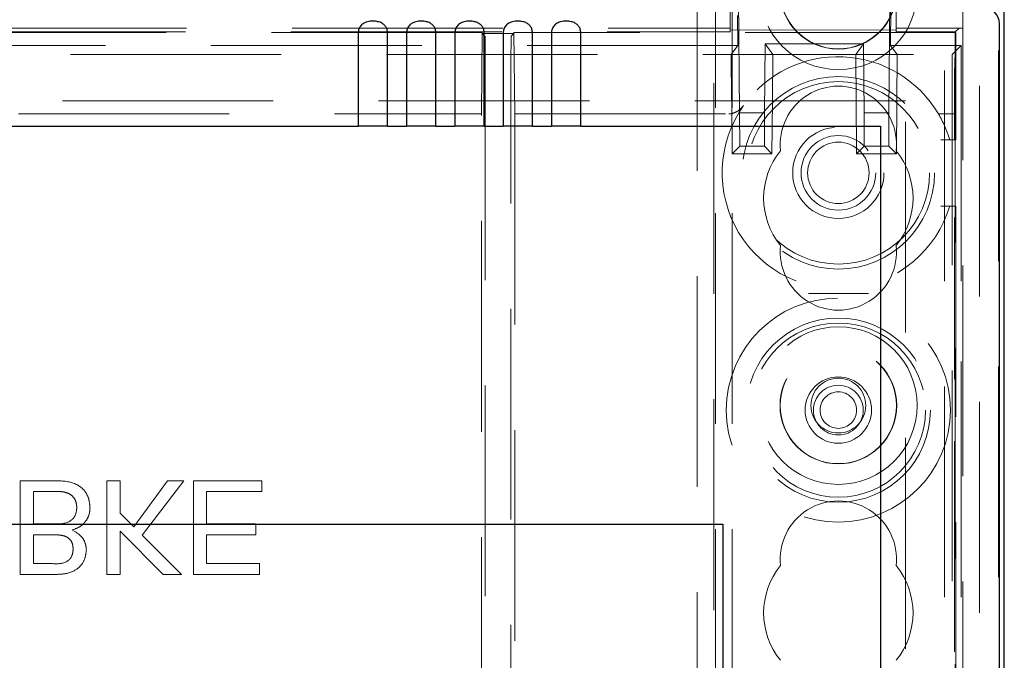
# Model space of a CAD drawing. Units: millimetres. Extents: x 11 to 205, y 5 to 292.
# Drawn here: x 91 to 97, y 194 to 198 of the extents above; entities that cross this region are included whole.
import ezdxf

# ---------------------------------------------------------------- set-up
doc = ezdxf.new("R2010")
doc.units = ezdxf.units.MM
doc.linetypes.add('HIDDEN', pattern=[1.905, 1.27, -0.635])

msp = doc.modelspace()

# ---------------------------------------------------------------- linework, layer by layer
at = {"color": 7, "linetype": 'HIDDEN', "lineweight": 18}
for p, q in [((95.2722, 123.1458), (95.2722, 228.1458)), ((95.3722, 123.1458), (95.3722, 228.1458)), ((96.6522, 228.1458), (96.6522, 183.9341)), ((96.7522, 228.1458), (96.7522, 123.1458)), ((96.8622, 228.0523), (96.8622, 183.8247)), ((95.2622, 177.2683), (95.2622, 203.8958)), ((95.1622, 147.5308), (95.1622, 203.3858)), ((95.407, 198.556), (95.417, 197.4095)), ((96.3271, 198.5551), (96.3171, 197.4095)), ((96.7622, 198.3958), (96.7622, 150.9193)), ((95.3605, 198.0457), (95.3605, 197.9029)), ((96.3272, 197.8164), (96.3292, 198.0464)), ((96.3605, 198.0593), (96.3605, 197.8976)), ((95.3605, 197.9196), (95.3605, 197.9933)), ((95.4053, 197.9964), (95.4069, 197.8164)), ((96.3605, 197.9196), (96.3605, 197.9933)), ((96.9772, 183.1805), (96.9772, 197.9801)), ((73.6704, 197.9196), (95.3605, 197.9196)), ((95.3605, 197.9092), (95.3605, 197.9196)), ((96.3605, 197.9196), (96.7582, 197.9196)), ((96.3605, 197.9196), (96.3605, 197.9074)), ((96.7165, 197.8976), (96.7382, 197.9193)), ((73.6638, 197.8976), (95.3605, 197.8976)), ((93.8664, 197.8933), (87.2579, 197.8933)), ((93.8664, 197.8933), (93.8622, 197.4033)), ((93.8664, 197.889), (93.8664, 197.8933)), ((94.0579, 197.889), (93.8664, 197.889)), ((93.8831, 197.8723), (93.8664, 197.889)), ((94.0412, 197.8723), (94.0579, 197.889)), ((94.0622, 197.4033), (94.0579, 197.8933)), ((94.0579, 197.889), (94.0579, 197.8933)), ((96.7209, 197.8933), (94.0579, 197.8933)), ((96.3605, 197.908), (95.3605, 197.9107)), ((95.3605, 197.9074), (95.3605, 197.9092)), ((95.3605, 197.9092), (95.3605, 197.9029)), ((95.3605, 197.9029), (95.3605, 197.9074)), ((95.3605, 197.9029), (95.3605, 197.9029)), ((95.3605, 197.9029), (95.3605, 197.8976)), ((96.3605, 197.9074), (96.3605, 197.8976)), ((96.3605, 197.8976), (96.7165, 197.8976)), ((96.7125, 197.6533), (96.7209, 197.8933)), ((96.7165, 197.8976), (96.7165, 193.8183)), ((96.7209, 197.8933), (96.7209, 197.2483)), ((95.4069, 197.8164), (73.6272, 197.8164)), ((95.3666, 197.762), (95.4069, 197.8164)), ((95.5671, 197.4095), (95.5707, 197.8251)), ((95.5707, 197.8251), (95.6175, 197.762)), ((95.5707, 197.8251), (96.1634, 197.8251)), ((96.1166, 197.762), (96.1634, 197.8251)), ((96.167, 197.4095), (96.1634, 197.8251)), ((96.3272, 197.8164), (96.3675, 197.762)), ((96.7531, 197.8164), (96.3272, 197.8164)), ((96.6986, 197.7619), (96.7531, 197.8164)), ((96.7531, 197.8164), (96.7531, 183.3442)), ((72.3355, 197.7619), (96.6986, 197.7619)), ((95.369, 197.4819), (95.3666, 197.762)), ((95.6175, 197.762), (95.3666, 197.762)), ((95.6151, 197.4819), (95.6175, 197.762)), ((96.119, 197.4819), (96.1166, 197.762)), ((96.3675, 197.762), (96.1166, 197.762)), ((96.3651, 197.4819), (96.3675, 197.762)), ((96.6986, 197.7619), (96.6986, 184.6553)), ((93.8848, 197.6723), (93.8848, 177.8142)), ((94.0395, 177.8142), (94.0395, 197.6723)), ((96.7125, 197.4033), (96.7125, 197.6533)), ((96.4171, 197.4819), (72.6171, 197.4819)), ((95.3695, 197.4819), (95.3723, 197.1626)), ((95.6118, 197.1626), (95.6146, 197.4819)), ((96.1195, 197.4819), (96.1223, 197.1626)), ((96.3618, 197.1626), (96.3646, 197.4819)), ((96.4171, 184.6553), (96.4171, 197.4819)), ((87.2622, 197.4033), (93.8622, 197.4033)), ((93.8622, 178.3433), (93.8622, 197.4033)), ((94.0622, 197.4033), (95.3515, 197.4033)), ((94.0622, 197.4033), (94.0622, 178.5433)), ((95.417, 197.4095), (95.4177, 197.2085)), ((95.5671, 197.4095), (95.417, 197.4095)), ((95.5664, 197.2085), (95.5671, 197.4095)), ((96.167, 197.4095), (96.1677, 197.2085)), ((96.3171, 197.4095), (96.167, 197.4095)), ((96.3164, 197.2085), (96.3171, 197.4095)), ((96.6155, 197.4033), (96.7125, 197.4033)), ((96.7125, 197.4033), (96.7125, 197.2483)), ((95.3723, 197.1626), (95.4177, 197.2085)), ((95.4177, 197.2085), (95.5664, 197.2085)), ((95.5664, 197.2085), (95.6118, 197.1626)), ((96.1223, 197.1626), (96.1677, 197.2085)), ((96.1677, 197.2085), (96.3164, 197.2085)), ((96.3164, 197.2085), (96.3618, 197.1626)), ((96.683, 197.2483), (96.7125, 197.2483)), ((96.7125, 197.2483), (96.7209, 197.2483)), ((95.6118, 197.1626), (95.3723, 197.1626)), ((96.3618, 197.1626), (96.1223, 197.1626)), ((96.7209, 196.8483), (96.7125, 196.8483)), ((96.7209, 196.8483), (96.7209, 177.2683)), ((96.7125, 196.7799), (96.7125, 195.8057)), ((96.7125, 195.4308), (96.7125, 193.8183)), ((91.2952, 195.1928), (91.0831, 195.1928)), ((91.0831, 195.1928), (91.0831, 194.6278)), ((91.6047, 195.1928), (91.6047, 194.6278)), ((91.6844, 195.1928), (91.6047, 195.1928)), ((91.6844, 194.9972), (91.6844, 195.1928)), ((91.9702, 195.1928), (91.7672, 194.9145)), ((91.8177, 194.8639), (92.0683, 195.1928)), ((92.0683, 195.1928), (91.9702, 195.1928)), ((92.5392, 195.1928), (92.1263, 195.1928)), ((92.1263, 195.1928), (92.1263, 194.6278)), ((92.5392, 195.1276), (92.5392, 195.1928)), ((91.1628, 195.1276), (91.2965, 195.1276)), ((91.1628, 194.932), (91.1628, 195.1276)), ((92.2059, 194.932), (92.2059, 195.1276)), ((92.2059, 195.1276), (92.5392, 195.1276)), ((91.7672, 194.9145), (91.6844, 194.9972)), ((91.2873, 194.932), (91.1628, 194.932)), ((91.6844, 194.8881), (91.9447, 194.6278)), ((91.6844, 194.6278), (91.6844, 194.8881)), ((92.5029, 194.932), (92.2059, 194.932)), ((92.5029, 194.8668), (92.5029, 194.932)), ((91.1628, 194.693), (91.1628, 194.8668)), ((91.1628, 194.8668), (91.2793, 194.8668)), ((92.0538, 194.6278), (91.8177, 194.8639)), ((92.2059, 194.8668), (92.5029, 194.8668)), ((92.2059, 194.693), (92.2059, 194.8668)), ((91.2704, 194.693), (91.1628, 194.693)), ((92.5247, 194.693), (92.2059, 194.693)), ((92.5247, 194.6278), (92.5247, 194.693)), ((91.0831, 194.6278), (91.2947, 194.6278)), ((91.6047, 194.6278), (91.6844, 194.6278)), ((91.9447, 194.6278), (92.0538, 194.6278)), ((92.1263, 194.6278), (92.5247, 194.6278))]:
    msp.add_line(p, q, dxfattribs=at)
at = {"color": 7, "linetype": 'Continuous', "lineweight": 25}
for p, q in [((97.0122, 150.9433), (97.0122, 200.2933)), ((96.9831, 183.2142), (96.9831, 197.9464)), ((93.1197, 197.8912), (93.1197, 197.3302)), ((93.2964, 197.3302), (93.2964, 197.8912)), ((93.4107, 197.8912), (93.4107, 197.3302)), ((93.5874, 197.3302), (93.5874, 197.8912)), ((93.7017, 197.8912), (93.7017, 197.3302)), ((93.8784, 197.3302), (93.8784, 197.8912)), ((93.9927, 197.8912), (93.9927, 197.3302)), ((94.1694, 197.3302), (94.1694, 197.8912)), ((94.2837, 197.8912), (94.2837, 197.3302)), ((94.4604, 197.3302), (94.4604, 197.8912)), ((75.9144, 197.3302), (93.1197, 197.3302)), ((93.2964, 197.3302), (93.1197, 197.3302)), ((93.2964, 197.3302), (93.4107, 197.3302)), ((93.5874, 197.3302), (93.4107, 197.3302)), ((93.5874, 197.3302), (93.7017, 197.3302)), ((93.8784, 197.3302), (93.7017, 197.3302)), ((93.8784, 197.3302), (93.9927, 197.3302)), ((94.1694, 197.3302), (93.9927, 197.3302)), ((94.1694, 197.3302), (94.2837, 197.3302)), ((94.4604, 197.3302), (94.2837, 197.3302)), ((94.4604, 197.3302), (96.2671, 197.3302)), ((96.2671, 197.3302), (96.2671, 184.6553)), ((73.7171, 194.9302), (95.3171, 194.9302)), ((95.3171, 194.9302), (95.3171, 193.7302))]:
    msp.add_line(p, q, dxfattribs=at)
at = {"color": 7, "linetype": 'HIDDEN', "lineweight": 18}
for centre, radius in [((96.0122, 198.1458), 0.475), ((96.0122, 198.1458), 0.3515), ((96.0122, 198.1458), 0.3502), ((96.0122, 197.0483), 0.58), ((96.0122, 197.0483), 0.55), ((96.0122, 197.0483), 0.275), ((96.0122, 197.0483), 0.225), ((96.0122, 197.0483), 0.185), ((96.0122, 195.6183), 0.675), ((96.0122, 195.6183), 0.555), ((96.0122, 195.6183), 0.525), ((96.0122, 195.6458), 0.475), ((96.0122, 195.6458), 0.3515), ((96.0122, 195.6458), 0.3502), ((96.0122, 195.6183), 0.2), ((96.0122, 195.6458), 0.165), ((96.0122, 195.6183), 0.15), ((96.0122, 195.6183), 0.11)]:
    msp.add_circle(centre, radius, dxfattribs=at)
for centre, radius, start, end in [((96.0122, 197.0483), 0.7, 30.4737, 144.64987), ((96.0122, 197.2208), 0.35, 353.53263, 186.46737), ((96.0122, 197.0483), 0.7, 144.64987, 343.39845), ((96.0122, 197.0483), 0.7, 16.60155, 30.4737), ((96.0122, 196.8958), 0.45, 140.60854, 219.39146), ((96.0122, 196.8958), 0.45, 320.60854, 39.39146), ((96.0122, 196.5708), 0.35, 173.53263, 6.46737), ((96.0122, 194.7208), 0.35, 353.53263, 186.46737), ((96.0122, 194.3958), 0.45, 140.60854, 219.39146), ((96.0122, 194.3958), 0.45, 320.60854, 39.39146)]:
    msp.add_arc(centre, radius, start, end, dxfattribs=at)
at = {"color": 7, "linetype": 'Continuous', "lineweight": 25}
msp.add_ellipse((96.8831, 197.9464), major_axis=(0.0707, 0.0707), ratio=0.999951, start_param=5.497812, end_param=7.068559, dxfattribs=at)
at = {"color": 7, "linetype": 'HIDDEN', "lineweight": 18}
for centre, major_axis, ratio, start_param, end_param in [((96.7582, 197.9193), (0.02, 0), 0.017455, 1.570796, 3.124139), ((93.8831, 197.6723), (0, 0.2), 0.008727, 4.712389, 6.274459), ((94.0412, 197.6723), (0, 0.2), 0.008727, 0.008727, 1.570796)]:
    msp.add_ellipse(centre, major_axis=major_axis, ratio=ratio, start_param=start_param, end_param=end_param, dxfattribs=at)
at = {"color": 7, "linetype": 'Continuous', "lineweight": 25}
for points, knots in [([(93.2964, 197.8912), (93.2958, 197.8984), (93.2946, 197.9129), (93.2852, 197.9318), (93.2706, 197.9467), (93.2499, 197.9572), (93.2228, 197.963), (93.1908, 197.963), (93.1609, 197.9557), (93.138, 197.9409), (93.1246, 197.9214), (93.1201, 197.9033), (93.1198, 197.8935), (93.1197, 197.8912)], [0, 0, 0, 0, 0.081658, 0.163229, 0.244399, 0.334266, 0.439343, 0.56193, 0.693194, 0.790657, 0.888659, 0.973769, 1, 1, 1, 1]), ([(93.5874, 197.8912), (93.5868, 197.8984), (93.5856, 197.9129), (93.5762, 197.9318), (93.5616, 197.9467), (93.5409, 197.9572), (93.5138, 197.963), (93.4818, 197.963), (93.4519, 197.9557), (93.429, 197.9409), (93.4156, 197.9214), (93.4111, 197.9033), (93.4108, 197.8935), (93.4107, 197.8912)], [0, 0, 0, 0, 0.081658, 0.1632287, 0.2443988, 0.3342656, 0.4393427, 0.5619302, 0.6931939, 0.7906566, 0.8886587, 0.973769, 1, 1, 1, 1]), ([(93.8784, 197.8912), (93.8778, 197.8984), (93.8766, 197.9129), (93.8672, 197.9318), (93.8526, 197.9467), (93.8319, 197.9572), (93.8048, 197.963), (93.7728, 197.963), (93.7429, 197.9557), (93.72, 197.9409), (93.7066, 197.9214), (93.7021, 197.9033), (93.7018, 197.8935), (93.7017, 197.8912)], [0, 0, 0, 0, 0.081658, 0.163229, 0.244399, 0.334266, 0.439343, 0.56193, 0.693194, 0.790657, 0.888659, 0.973769, 1, 1, 1, 1]), ([(94.1694, 197.8912), (94.1688, 197.8984), (94.1676, 197.9129), (94.1582, 197.9318), (94.1436, 197.9467), (94.1229, 197.9572), (94.0958, 197.963), (94.0638, 197.963), (94.0339, 197.9557), (94.011, 197.9409), (93.9976, 197.9214), (93.9931, 197.9033), (93.9928, 197.8935), (93.9927, 197.8912)], [0, 0, 0, 0, 0.081658, 0.163229, 0.244399, 0.334266, 0.439343, 0.56193, 0.693194, 0.790657, 0.888659, 0.973769, 1, 1, 1, 1]), ([(94.4604, 197.8912), (94.4598, 197.8984), (94.4586, 197.9129), (94.4492, 197.9318), (94.4346, 197.9467), (94.4139, 197.9572), (94.3868, 197.963), (94.3548, 197.963), (94.3249, 197.9557), (94.302, 197.9409), (94.2886, 197.9214), (94.2841, 197.9033), (94.2838, 197.8935), (94.2837, 197.8912)], [0, 0, 0, 0, 0.081658, 0.163229, 0.244399, 0.334266, 0.439343, 0.56193, 0.693194, 0.790657, 0.888659, 0.973769, 1, 1, 1, 1])]:
    msp.add_open_spline(points, degree=3, knots=knots, dxfattribs=at)
at = {"color": 7, "linetype": 'HIDDEN', "lineweight": 18}
for points, knots in [([(95.4412, 197.4533), (95.4324, 197.4435), (95.4169, 197.4261), (95.3875, 197.4104), (95.3655, 197.4039), (95.3548, 197.4034), (95.3515, 197.4033)], [0, 0, 0, 0, 0.410999, 0.728546, 0.917447, 1, 1, 1, 1]), ([(96.6306, 197.2483), (96.6367, 197.2483), (96.649, 197.2483), (96.6651, 197.2483), (96.6769, 197.2483), (96.6823, 197.2483), (96.6828, 197.2483), (96.683, 197.2483)], [0, 0, 0, 0, 0.228009, 0.456237, 0.678127, 0.890063, 1, 1, 1, 1]), ([(96.683, 196.8483), (96.6824, 196.8483), (96.6813, 196.8483), (96.6729, 196.8483), (96.6604, 196.8483), (96.6456, 196.8483), (96.6352, 196.8483), (96.6306, 196.8483)], [0, 0, 0, 0, 0.203041, 0.405958, 0.612374, 0.827036, 1, 1, 1, 1]), ([(96.7125, 196.8483), (96.7075, 196.8483), (96.6974, 196.8483), (96.6872, 196.8483), (96.6833, 196.8483), (96.683, 196.8483), (96.683, 196.8483)], [0, 0, 0, 0, 0.3062171, 0.6127947, 0.9102283, 1, 1, 1, 1]), ([(96.1929, 196.3204), (96.1927, 196.3204), (96.149, 196.3206), (96.0622, 196.3208), (95.942, 196.3208), (95.8652, 196.3205), (95.8316, 196.3204), (95.8314, 196.3204)], [0, 0, 0, 0, 0.001794, 0.362108, 0.721543, 0.998206, 1, 1, 1, 1]), ([(91.5033, 195.031), (91.5015, 195.0496), (91.498, 195.0869), (91.4704, 195.1373), (91.4047, 195.1886), (91.3404, 195.1911), (91.2952, 195.1928)], [0, 0, 0, 0, 0.187143, 0.374319, 0.560786, 1, 1, 1, 1]), ([(91.2965, 195.1276), (91.3055, 195.1276), (91.3217, 195.1277), (91.3378, 195.1257), (91.3448, 195.1249)], [0, 0, 0, 0, 0.560099, 1, 1, 1, 1]), ([(91.3448, 195.1249), (91.3573, 195.1218), (91.3821, 195.1157), (91.4083, 195.0899), (91.4217, 195.0598), (91.423, 195.0398), (91.4236, 195.0298)], [0, 0, 0, 0, 0.28029, 0.559018, 0.779402, 1, 1, 1, 1]), ([(91.4236, 195.0298), (91.4218, 195.0137), (91.4192, 194.9894), (91.4008, 194.9626), (91.3625, 194.9325), (91.3207, 194.9322), (91.2873, 194.932)], [0, 0, 0, 0, 0.2498018, 0.3755461, 0.5011539, 1, 1, 1, 1]), ([(91.3968, 194.8958), (91.4132, 194.9018), (91.446, 194.9137), (91.4808, 194.9491), (91.5005, 194.99), (91.5023, 195.0173), (91.5033, 195.031)], [0, 0, 0, 0, 0.2802111, 0.5596695, 0.7797087, 1, 1, 1, 1]), ([(91.4815, 194.7742), (91.4799, 194.7888), (91.4768, 194.818), (91.4495, 194.8646), (91.4167, 194.884), (91.3968, 194.8958)], [0, 0, 0, 0, 0.280336, 0.5608, 1, 1, 1, 1]), ([(91.2793, 194.8668), (91.2921, 194.8668), (91.315, 194.8668), (91.3373, 194.8622), (91.3472, 194.8602)], [0, 0, 0, 0, 0.560393, 1, 1, 1, 1]), ([(91.3472, 194.8602), (91.3562, 194.8565), (91.3742, 194.8492), (91.3977, 194.8218), (91.4003, 194.7966), (91.4019, 194.7813)], [0, 0, 0, 0, 0.280869, 0.561063, 1, 1, 1, 1]), ([(91.4019, 194.7813), (91.4002, 194.7659), (91.3976, 194.7428), (91.3803, 194.7169), (91.342, 194.6903), (91.3022, 194.6918), (91.2704, 194.693)], [0, 0, 0, 0, 0.249512, 0.375019, 0.500244, 1, 1, 1, 1]), ([(91.2947, 194.6278), (91.3197, 194.6286), (91.3697, 194.6302), (91.435, 194.6613), (91.4737, 194.7155), (91.4789, 194.7547), (91.4815, 194.7742)], [0, 0, 0, 0, 0.281116, 0.560026, 0.780112, 1, 1, 1, 1])]:
    msp.add_open_spline(points, degree=3, knots=knots, dxfattribs=at)

doc.saveas('drawing.dxf')
